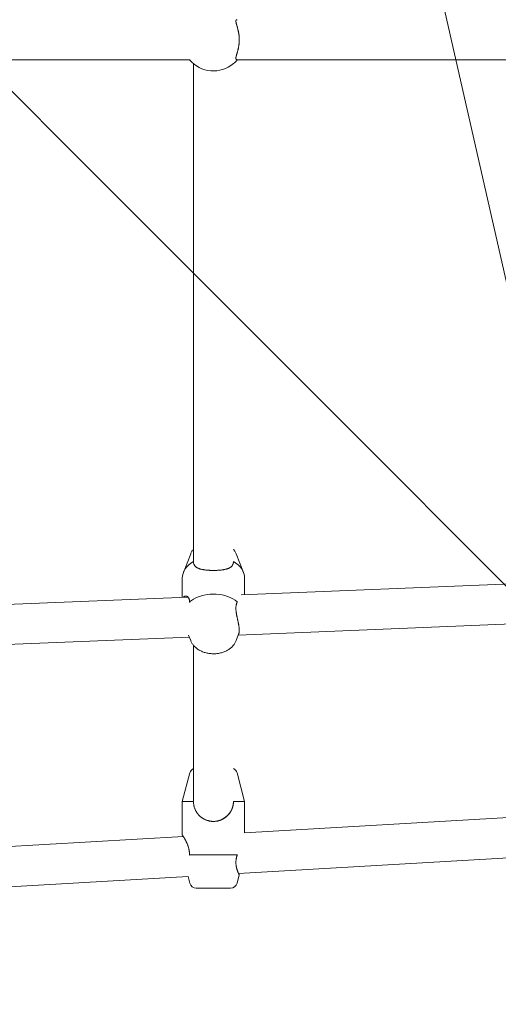
# Model space of a CAD drawing. Units: millimetres. Extents: x -1886 to 8220, y -10128 to 390.
# Drawn here: x 2302 to 2517, y -7539 to -7097 of the extents above; entities that cross this region are included whole.
import ezdxf

# ---------------------------------------------------------------- set-up
doc = ezdxf.new("R2010")
doc.units = ezdxf.units.MM
doc.header["$MEASUREMENT"] = 0
doc.layers.add('Work Layer', color=7, linetype='Continuous', lineweight=0)

# ---------------------------------------------------------------- blocks, each defined once
blk = doc.blocks.new('Block_0')
at = {"layer": 'Work Layer', "color": 252, "lineweight": 9, "true_color": 0x919090}
blk.add_open_spline([(2726.88, -7771.85), (2663.06, -7653.99), (2610.71, -7529.94), (2570.3, -7401.48), (2570.3, -7401.48), (-1749.34, -3081.84), (-1749.34, -3081.84), (-1818.46, -3268.23), (-1860.13, -3464.92), (-1872.49, -3665.8), (-1872.49, -3665.8), (2559.98, -8098.28), (2559.98, -8098.28), (2596.62, -8037.9), (2630.44, -7975.76), (2660.68, -7911.69), (2660.68, -7911.69), (2726.88, -7771.85), (2726.88, -7771.85)], degree=3, knots=[0, 0, 0, 0, 1, 1, 1, 2, 2, 2, 3, 3, 3, 4, 4, 4, 5, 5, 5, 6, 6, 6, 6], dxfattribs=at)
blk = doc.blocks.new('Block_4')
at = {"layer": 'Work Layer', "color": 18, "lineweight": 9, "true_color": 0x000000}
for p, q in [((2122.46, -7115.21), (2378.37, -7115.21)), ((2399.6, -7115.21), (2655.51, -7115.21)), ((2379.88, -7340.44), (2379.88, -7116.94)), ((2378.67, -7337.07), (2375.38, -7345.46)), ((2399.09, -7337.07), (2402.37, -7345.46)), ((2401.35, -7355.55), (2654.57, -7345.16)), ((2374.88, -7356.64), (2374.88, -7348.1)), ((2402.88, -7355.49), (2402.88, -7348.1)), ((2124.21, -7366.93), (2377.42, -7356.54)), ((2400.06, -7373.62), (2655.19, -7363.15)), ((2122.91, -7385), (2378.05, -7374.53)), ((2378.67, -7376.1), (2377.73, -7373.7)), ((2399.09, -7376.1), (2400.2, -7373.26)), ((2379.88, -7448.13), (2379.88, -7378.16)), ((2378.28, -7435.52), (2374.88, -7448.3)), ((2399.47, -7435.52), (2402.88, -7448.3)), ((2374.88, -7448.3), (2379.88, -7448.3)), ((2374.88, -7463.3), (2374.88, -7448.3)), ((2397.88, -7448.3), (2402.88, -7448.3)), ((2402.88, -7462.47), (2652.5, -7447.98)), ((2402.88, -7462.47), (2402.88, -7448.3)), ((2125.73, -7478.56), (2375.36, -7464.07)), ((2400.17, -7480.66), (2654.6, -7465.89)), ((2378.15, -7472.3), (2399.6, -7472.3)), ((2123.02, -7496.74), (2377.46, -7481.98)), ((2378.28, -7485.07), (2377.46, -7481.98)), ((2399.47, -7485.07), (2400.48, -7481.3)), ((2381.18, -7487.3), (2396.57, -7487.3))]:
    blk.add_line(p, q, dxfattribs=at)
for points in [[(2399.61, -7115.21)], [(2378.67, -7337.07), (2378.78, -7336.8), (2378.91, -7336.52), (2379.05, -7336.26), (2379.19, -7335.99), (2379.35, -7335.74), (2379.52, -7335.49), (2379.69, -7335.25), (2379.88, -7335.01)], [(2397.88, -7335.01), (2398.06, -7335.25), (2398.24, -7335.49), (2398.4, -7335.74), (2398.56, -7335.99), (2398.71, -7336.26), (2398.84, -7336.52), (2398.97, -7336.8), (2399.09, -7337.07)], [(2397.88, -7340.48)], [(2399.09, -7376.1), (2398.96, -7376.41), (2398.82, -7376.7), (2398.67, -7377), (2398.5, -7377.28), (2398.33, -7377.55), (2398.14, -7377.82), (2397.94, -7378.08), (2397.73, -7378.33), (2397.49, -7378.61), (2397.23, -7378.87), (2396.96, -7379.13), (2396.68, -7379.37), (2396.4, -7379.6), (2396.1, -7379.82), (2395.79, -7380.03), (2395.48, -7380.23), (2395.13, -7380.44), (2394.77, -7380.63), (2394.4, -7380.81), (2394.02, -7380.98), (2393.64, -7381.14), (2393.25, -7381.28), (2392.85, -7381.41), (2392.45, -7381.53), (2392.04, -7381.63), (2391.61, -7381.73), (2391.19, -7381.81), (2390.76, -7381.87), (2390.33, -7381.92), (2389.89, -7381.96), (2389.46, -7381.99), (2389.02, -7382), (2388.59, -7382), (2388.15, -7381.98), (2387.71, -7381.95), (2387.28, -7381.91), (2386.85, -7381.85), (2386.42, -7381.78), (2385.99, -7381.69), (2385.57, -7381.6), (2385.15, -7381.48), (2384.74, -7381.36), (2384.34, -7381.22), (2383.94, -7381.07), (2383.54, -7380.9), (2383.16, -7380.72), (2382.78, -7380.52), (2382.41, -7380.32), (2382.06, -7380.1), (2381.72, -7379.87), (2381.39, -7379.63), (2381.08, -7379.37), (2380.77, -7379.1), (2380.47, -7378.82), (2380.19, -7378.53), (2379.92, -7378.22), (2379.73, -7377.98), (2379.55, -7377.73), (2379.38, -7377.48), (2379.21, -7377.21), (2379.06, -7376.95), (2378.92, -7376.67), (2378.79, -7376.39), (2378.67, -7376.1)], [(2397.88, -7448.22)]]:
    blk.add_lwpolyline(points, dxfattribs=at)
for points, knots in [([(2399.6, -7115.21), (2399.44, -7115.2), (2399.4, -7115.19), (2399.4, -7115.19), (2399.24, -7115.13), (2399.21, -7115.1), (2399.21, -7115.1), (2399.08, -7114.97), (2399.05, -7114.92), (2399.05, -7114.92), (2399, -7114.76), (2398.99, -7114.69), (2398.99, -7114.69), (2398.98, -7114.55), (2398.98, -7114.48), (2398.98, -7114.48), (2398.99, -7114.31), (2399, -7114.22), (2399, -7114.22), (2399.01, -7114.13), (2399.02, -7114.04), (2399.02, -7114.04), (2399.04, -7113.94), (2399.06, -7113.83), (2399.06, -7113.83), (2399.09, -7113.73), (2399.12, -7113.62), (2399.12, -7113.62), (2399.14, -7113.5), (2399.17, -7113.39), (2399.17, -7113.39), (2399.21, -7113.27), (2399.24, -7113.14), (2399.24, -7113.14), (2399.28, -7113.02), (2399.31, -7112.89), (2399.31, -7112.89), (2399.35, -7112.76), (2399.39, -7112.63), (2399.39, -7112.63), (2399.43, -7112.5), (2399.47, -7112.36), (2399.47, -7112.36), (2399.51, -7112.22), (2399.55, -7112.08), (2399.55, -7112.08), (2399.59, -7111.94), (2399.63, -7111.79), (2399.63, -7111.79), (2399.68, -7111.64), (2399.72, -7111.48), (2399.72, -7111.48), (2399.76, -7111.32), (2399.8, -7111.16), (2399.8, -7111.16), (2399.85, -7110.99), (2399.89, -7110.82), (2399.89, -7110.82), (2399.93, -7110.65), (2399.97, -7110.47), (2399.97, -7110.47), (2399.97, -7110.47), (2400.01, -7110.29), (2400.01, -7110.29), (2400.01, -7110.29), (2400.05, -7110.11), (2400.05, -7110.11), (2400.05, -7110.11), (2400.09, -7109.93), (2400.09, -7109.93), (2400.09, -7109.93), (2400.13, -7109.74), (2400.13, -7109.74), (2400.13, -7109.74), (2400.16, -7109.55), (2400.16, -7109.55), (2400.16, -7109.55), (2400.2, -7109.36), (2400.2, -7109.36), (2400.2, -7109.36), (2400.23, -7109.17), (2400.23, -7109.17), (2400.23, -7109.17), (2400.26, -7108.98), (2400.26, -7108.98), (2400.26, -7108.98), (2400.29, -7108.78), (2400.29, -7108.78), (2400.29, -7108.78), (2400.32, -7108.59), (2400.32, -7108.59), (2400.32, -7108.59), (2400.34, -7108.39), (2400.34, -7108.39), (2400.34, -7108.39), (2400.37, -7108.19), (2400.37, -7108.19), (2400.37, -7108.19), (2400.39, -7107.99), (2400.39, -7107.99), (2400.39, -7107.99), (2400.41, -7107.79), (2400.41, -7107.79), (2400.41, -7107.79), (2400.42, -7107.59), (2400.42, -7107.59), (2400.42, -7107.59), (2400.44, -7107.39), (2400.44, -7107.39), (2400.44, -7107.39), (2400.45, -7107.2), (2400.45, -7107.2), (2400.45, -7107.2), (2400.46, -7107), (2400.46, -7107), (2400.46, -7107), (2400.47, -7106.8), (2400.47, -7106.8), (2400.47, -7106.8), (2400.47, -7106.6), (2400.47, -7106.6), (2400.47, -7106.6), (2400.48, -7106.41), (2400.48, -7106.41), (2400.48, -7106.41), (2400.48, -7106.21), (2400.48, -7106.21), (2400.48, -7106.21), (2400.48, -7106.02), (2400.48, -7106.02), (2400.48, -7106.02), (2400.47, -7105.82), (2400.47, -7105.82), (2400.47, -7105.82), (2400.47, -7105.62), (2400.47, -7105.62), (2400.47, -7105.62), (2400.46, -7105.43), (2400.46, -7105.43), (2400.46, -7105.43), (2400.45, -7105.23), (2400.45, -7105.23), (2400.45, -7105.23), (2400.44, -7105.03), (2400.44, -7105.03), (2400.44, -7105.03), (2400.42, -7104.83), (2400.42, -7104.83), (2400.42, -7104.83), (2400.41, -7104.63), (2400.41, -7104.63), (2400.41, -7104.63), (2400.39, -7104.43), (2400.39, -7104.43), (2400.39, -7104.43), (2400.37, -7104.23), (2400.37, -7104.23), (2400.37, -7104.23), (2400.34, -7104.03), (2400.34, -7104.03), (2400.34, -7104.03), (2400.32, -7103.84), (2400.32, -7103.84), (2400.32, -7103.84), (2400.29, -7103.64), (2400.29, -7103.64), (2400.29, -7103.64), (2400.26, -7103.45), (2400.26, -7103.45), (2400.26, -7103.45), (2400.23, -7103.25), (2400.23, -7103.25), (2400.23, -7103.25), (2400.2, -7103.06), (2400.2, -7103.06), (2400.2, -7103.06), (2400.16, -7102.87), (2400.16, -7102.87), (2400.16, -7102.87), (2400.13, -7102.68), (2400.13, -7102.68), (2400.13, -7102.68), (2400.09, -7102.5), (2400.09, -7102.5), (2400.09, -7102.5), (2400.05, -7102.31), (2400.05, -7102.31), (2400.05, -7102.31), (2400.01, -7102.13), (2400.01, -7102.13), (2400.01, -7102.13), (2399.97, -7101.95), (2399.97, -7101.95), (2399.93, -7101.78), (2399.89, -7101.6), (2399.89, -7101.6), (2399.85, -7101.43), (2399.8, -7101.27), (2399.8, -7101.27), (2399.76, -7101.1), (2399.72, -7100.94), (2399.72, -7100.94), (2399.68, -7100.79), (2399.63, -7100.63), (2399.63, -7100.63), (2399.59, -7100.48), (2399.55, -7100.34), (2399.55, -7100.34), (2399.51, -7100.2), (2399.47, -7100.06), (2399.47, -7100.06), (2399.43, -7099.93), (2399.39, -7099.79), (2399.39, -7099.79), (2399.35, -7099.66), (2399.31, -7099.53), (2399.31, -7099.53), (2399.28, -7099.4), (2399.24, -7099.28), (2399.24, -7099.28), (2399.21, -7099.16), (2399.17, -7099.04), (2399.17, -7099.04), (2399.14, -7098.92), (2399.12, -7098.81), (2399.12, -7098.81), (2399.09, -7098.7), (2399.06, -7098.59), (2399.06, -7098.59), (2399.04, -7098.49), (2399.02, -7098.39), (2399.02, -7098.39), (2399.01, -7098.29), (2399, -7098.2), (2399, -7098.2), (2398.98, -7098.03), (2398.98, -7097.95), (2398.98, -7097.95), (2398.98, -7097.8), (2398.99, -7097.73), (2398.99, -7097.73), (2399.01, -7097.61), (2399.03, -7097.55), (2399.03, -7097.55), (2399.14, -7097.38), (2399.17, -7097.34), (2399.17, -7097.34), (2399.31, -7097.26), (2399.36, -7097.25), (2399.36, -7097.25), (2399.52, -7097.21), (2399.53, -7097.21), (2399.53, -7097.21)], [0, 0, 0, 0, 1, 1, 1, 2, 2, 2, 3, 3, 3, 4, 4, 4, 5, 5, 5, 6, 6, 6, 7, 7, 7, 8, 8, 8, 9, 9, 9, 10, 10, 10, 11, 11, 11, 12, 12, 12, 13, 13, 13, 14, 14, 14, 15, 15, 15, 16, 16, 16, 17, 17, 17, 18, 18, 18, 19, 19, 19, 20, 20, 20, 21, 21, 21, 22, 22, 22, 23, 23, 23, 24, 24, 24, 25, 25, 25, 26, 26, 26, 27, 27, 27, 28, 28, 28, 29, 29, 29, 30, 30, 30, 31, 31, 31, 32, 32, 32, 33, 33, 33, 34, 34, 34, 35, 35, 35, 36, 36, 36, 37, 37, 37, 38, 38, 38, 39, 39, 39, 40, 40, 40, 41, 41, 41, 42, 42, 42, 43, 43, 43, 44, 44, 44, 45, 45, 45, 46, 46, 46, 47, 47, 47, 48, 48, 48, 49, 49, 49, 50, 50, 50, 51, 51, 51, 52, 52, 52, 53, 53, 53, 54, 54, 54, 55, 55, 55, 56, 56, 56, 57, 57, 57, 58, 58, 58, 59, 59, 59, 60, 60, 60, 61, 61, 61, 62, 62, 62, 63, 63, 63, 64, 64, 64, 65, 65, 65, 66, 66, 66, 67, 67, 67, 68, 68, 68, 69, 69, 69, 70, 70, 70, 71, 71, 71, 72, 72, 72, 73, 73, 73, 74, 74, 74, 75, 75, 75, 76, 76, 76, 77, 77, 77, 78, 78, 78, 79, 79, 79, 80, 80, 80, 81, 81, 81, 82, 82, 82, 83, 83, 83, 84, 84, 84, 84]), ([(2378.15, -7115.21), (2383.12, -7121.13), (2391.95, -7121.91), (2397.88, -7116.94), (2398.5, -7116.41), (2399.08, -7115.84), (2399.6, -7115.21)], [0, 0, 0, 0, 1, 1, 1, 2, 2, 2, 2]), ([(2397.88, -7340.52), (2397.87, -7340.68), (2397.87, -7340.83), (2397.87, -7340.83), (2397.85, -7340.98), (2397.83, -7341.12), (2397.83, -7341.12), (2397.81, -7341.27), (2397.78, -7341.41), (2397.78, -7341.41), (2397.74, -7341.54), (2397.7, -7341.67), (2397.7, -7341.67), (2397.65, -7341.8), (2397.6, -7341.93), (2397.6, -7341.93), (2397.54, -7342.05), (2397.48, -7342.17), (2397.48, -7342.17), (2397.41, -7342.28), (2397.33, -7342.39), (2397.33, -7342.39), (2397.26, -7342.5), (2397.17, -7342.6), (2397.17, -7342.6), (2397.08, -7342.7), (2396.99, -7342.79), (2396.99, -7342.79), (2396.89, -7342.89), (2396.79, -7342.97), (2396.79, -7342.97), (2396.68, -7343.06), (2396.56, -7343.14), (2396.56, -7343.14), (2396.45, -7343.22), (2396.33, -7343.29), (2396.33, -7343.29), (2396.2, -7343.36), (2396.08, -7343.43), (2396.08, -7343.43), (2395.94, -7343.5), (2395.81, -7343.56), (2395.81, -7343.56), (2395.67, -7343.62), (2395.53, -7343.68), (2395.53, -7343.68), (2395.39, -7343.73), (2395.24, -7343.79), (2395.24, -7343.79), (2395.09, -7343.84), (2394.94, -7343.88), (2394.94, -7343.88), (2394.78, -7343.93), (2394.62, -7343.98), (2394.62, -7343.98), (2394.46, -7344.02), (2394.28, -7344.06), (2394.28, -7344.06), (2394.11, -7344.1), (2393.93, -7344.14), (2393.93, -7344.14), (2393.93, -7344.14), (2393.75, -7344.17), (2393.75, -7344.17), (2393.75, -7344.17), (2393.56, -7344.21), (2393.56, -7344.21), (2393.56, -7344.21), (2393.37, -7344.24), (2393.37, -7344.24), (2393.37, -7344.24), (2393.18, -7344.27), (2393.18, -7344.27), (2393.18, -7344.27), (2392.98, -7344.3), (2392.98, -7344.3), (2392.98, -7344.3), (2392.78, -7344.33), (2392.78, -7344.33), (2392.78, -7344.33), (2392.58, -7344.36), (2392.58, -7344.36), (2392.58, -7344.36), (2392.37, -7344.38), (2392.37, -7344.38), (2392.37, -7344.38), (2392.16, -7344.41), (2392.16, -7344.41), (2392.16, -7344.41), (2391.95, -7344.43), (2391.95, -7344.43), (2391.95, -7344.43), (2391.74, -7344.45), (2391.74, -7344.45), (2391.74, -7344.45), (2391.52, -7344.46), (2391.52, -7344.46), (2391.52, -7344.46), (2391.31, -7344.48), (2391.31, -7344.48), (2391.31, -7344.48), (2391.09, -7344.5), (2391.09, -7344.5), (2391.09, -7344.5), (2390.87, -7344.51), (2390.87, -7344.51), (2390.87, -7344.51), (2390.65, -7344.52), (2390.65, -7344.52), (2390.65, -7344.52), (2390.43, -7344.53), (2390.43, -7344.53), (2390.43, -7344.53), (2390.21, -7344.54), (2390.21, -7344.54), (2390.21, -7344.54), (2389.98, -7344.55), (2389.98, -7344.55), (2389.98, -7344.55), (2389.76, -7344.56), (2389.76, -7344.56), (2389.76, -7344.56), (2389.54, -7344.56), (2389.54, -7344.56), (2389.54, -7344.56), (2389.32, -7344.56), (2389.32, -7344.56), (2389.32, -7344.56), (2389.1, -7344.57), (2389.1, -7344.57), (2389.1, -7344.57), (2388.88, -7344.57), (2388.88, -7344.57), (2388.88, -7344.57), (2388.66, -7344.57), (2388.66, -7344.57), (2388.66, -7344.57), (2388.44, -7344.56), (2388.44, -7344.56), (2388.44, -7344.56), (2388.22, -7344.56), (2388.22, -7344.56), (2388.22, -7344.56), (2388, -7344.56), (2388, -7344.56), (2388, -7344.56), (2387.77, -7344.55), (2387.77, -7344.55), (2387.77, -7344.55), (2387.55, -7344.54), (2387.55, -7344.54), (2387.55, -7344.54), (2387.33, -7344.53), (2387.33, -7344.53), (2387.33, -7344.53), (2387.11, -7344.52), (2387.11, -7344.52), (2387.11, -7344.52), (2386.89, -7344.51), (2386.89, -7344.51), (2386.89, -7344.51), (2386.67, -7344.5), (2386.67, -7344.5), (2386.67, -7344.5), (2386.45, -7344.48), (2386.45, -7344.48), (2386.45, -7344.48), (2386.23, -7344.46), (2386.23, -7344.46), (2386.23, -7344.46), (2386.02, -7344.45), (2386.02, -7344.45), (2386.02, -7344.45), (2385.8, -7344.43), (2385.8, -7344.43), (2385.8, -7344.43), (2385.59, -7344.4), (2385.59, -7344.4), (2385.59, -7344.4), (2385.39, -7344.38), (2385.39, -7344.38), (2385.39, -7344.38), (2385.18, -7344.36), (2385.18, -7344.36), (2385.18, -7344.36), (2384.98, -7344.33), (2384.98, -7344.33), (2384.98, -7344.33), (2384.78, -7344.3), (2384.78, -7344.3), (2384.78, -7344.3), (2384.58, -7344.27), (2384.58, -7344.27), (2384.58, -7344.27), (2384.39, -7344.24), (2384.39, -7344.24), (2384.39, -7344.24), (2384.2, -7344.21), (2384.2, -7344.21), (2384.2, -7344.21), (2384.01, -7344.17), (2384.01, -7344.17), (2384.01, -7344.17), (2383.83, -7344.14), (2383.83, -7344.14), (2383.83, -7344.14), (2383.65, -7344.1), (2383.65, -7344.1), (2383.47, -7344.06), (2383.3, -7344.02), (2383.3, -7344.02), (2383.14, -7343.97), (2382.97, -7343.93), (2382.97, -7343.93), (2382.82, -7343.88), (2382.66, -7343.83), (2382.66, -7343.83), (2382.52, -7343.78), (2382.37, -7343.73), (2382.37, -7343.73), (2382.23, -7343.68), (2382.09, -7343.62), (2382.09, -7343.62), (2381.95, -7343.56), (2381.81, -7343.5), (2381.81, -7343.5), (2381.68, -7343.43), (2381.55, -7343.36), (2381.55, -7343.36), (2381.43, -7343.29), (2381.31, -7343.22), (2381.31, -7343.22), (2381.19, -7343.14), (2381.08, -7343.06), (2381.08, -7343.06), (2380.97, -7342.97), (2380.87, -7342.88), (2380.87, -7342.88), (2380.77, -7342.79), (2380.68, -7342.7), (2380.68, -7342.7), (2380.59, -7342.6), (2380.5, -7342.49), (2380.5, -7342.49), (2380.42, -7342.39), (2380.35, -7342.28), (2380.35, -7342.28), (2380.28, -7342.16), (2380.22, -7342.05), (2380.22, -7342.05), (2380.16, -7341.93), (2380.11, -7341.8), (2380.11, -7341.8), (2380.06, -7341.67), (2380.02, -7341.55), (2380.02, -7341.55), (2379.99, -7341.43), (2379.96, -7341.3), (2379.96, -7341.3), (2379.93, -7341.17), (2379.91, -7341.04), (2379.91, -7341.04), (2379.9, -7340.9), (2379.89, -7340.76), (2379.89, -7340.76)], [0, 0, 0, 0, 1, 1, 1, 2, 2, 2, 3, 3, 3, 4, 4, 4, 5, 5, 5, 6, 6, 6, 7, 7, 7, 8, 8, 8, 9, 9, 9, 10, 10, 10, 11, 11, 11, 12, 12, 12, 13, 13, 13, 14, 14, 14, 15, 15, 15, 16, 16, 16, 17, 17, 17, 18, 18, 18, 19, 19, 19, 20, 20, 20, 21, 21, 21, 22, 22, 22, 23, 23, 23, 24, 24, 24, 25, 25, 25, 26, 26, 26, 27, 27, 27, 28, 28, 28, 29, 29, 29, 30, 30, 30, 31, 31, 31, 32, 32, 32, 33, 33, 33, 34, 34, 34, 35, 35, 35, 36, 36, 36, 37, 37, 37, 38, 38, 38, 39, 39, 39, 40, 40, 40, 41, 41, 41, 42, 42, 42, 43, 43, 43, 44, 44, 44, 45, 45, 45, 46, 46, 46, 47, 47, 47, 48, 48, 48, 49, 49, 49, 50, 50, 50, 51, 51, 51, 52, 52, 52, 53, 53, 53, 54, 54, 54, 55, 55, 55, 56, 56, 56, 57, 57, 57, 58, 58, 58, 59, 59, 59, 60, 60, 60, 61, 61, 61, 62, 62, 62, 63, 63, 63, 64, 64, 64, 65, 65, 65, 66, 66, 66, 67, 67, 67, 68, 68, 68, 69, 69, 69, 70, 70, 70, 71, 71, 71, 72, 72, 72, 73, 73, 73, 74, 74, 74, 75, 75, 75, 76, 76, 76, 77, 77, 77, 78, 78, 78, 79, 79, 79, 80, 80, 80, 81, 81, 81, 82, 82, 82, 83, 83, 83, 84, 84, 84, 85, 85, 85, 86, 86, 86, 87, 87, 87, 88, 88, 88, 88]), ([(2399.6, -7358.71), (2394.63, -7354.52), (2385.8, -7353.98), (2379.88, -7357.49), (2379.25, -7357.86), (2378.68, -7358.27), (2378.15, -7358.71)], [0, 0, 0, 0, 1, 1, 1, 2, 2, 2, 2]), ([(2375.4, -7356.62), (2375.55, -7356.45), (2375.6, -7356.4), (2375.6, -7356.4), (2375.76, -7356.27), (2375.82, -7356.23), (2375.82, -7356.23), (2375.96, -7356.16), (2376.04, -7356.14), (2376.04, -7356.14), (2376.18, -7356.1), (2376.26, -7356.08), (2376.26, -7356.08), (2376.41, -7356.07), (2376.48, -7356.08), (2376.48, -7356.08), (2376.64, -7356.1), (2376.71, -7356.11), (2376.71, -7356.11), (2376.87, -7356.16), (2376.95, -7356.2), (2376.95, -7356.2), (2377.1, -7356.28), (2377.18, -7356.33), (2377.18, -7356.33), (2377.32, -7356.44), (2377.4, -7356.51), (2377.4, -7356.51), (2377.53, -7356.66), (2377.6, -7356.74), (2377.6, -7356.74), (2377.66, -7356.83), (2377.72, -7356.92), (2377.72, -7356.92), (2377.78, -7357.02), (2377.83, -7357.12), (2377.83, -7357.12), (2377.88, -7357.23), (2377.93, -7357.34), (2377.93, -7357.34), (2377.97, -7357.46), (2378.01, -7357.58), (2378.01, -7357.58), (2378.04, -7357.71), (2378.07, -7357.84), (2378.07, -7357.84), (2378.1, -7357.97), (2378.12, -7358.11), (2378.12, -7358.11), (2378.13, -7358.26), (2378.14, -7358.4), (2378.14, -7358.4), (2378.15, -7358.56), (2378.15, -7358.71), (2378.15, -7358.71)], [0, 0, 0, 0, 1, 1, 1, 2, 2, 2, 3, 3, 3, 4, 4, 4, 5, 5, 5, 6, 6, 6, 7, 7, 7, 8, 8, 8, 9, 9, 9, 10, 10, 10, 11, 11, 11, 12, 12, 12, 13, 13, 13, 14, 14, 14, 15, 15, 15, 16, 16, 16, 17, 17, 17, 18, 18, 18, 18]), ([(2400.2, -7373.26), (2400.26, -7373.08), (2400.29, -7372.98), (2400.29, -7372.98), (2400.32, -7372.89), (2400.34, -7372.78), (2400.34, -7372.78), (2400.37, -7372.68), (2400.39, -7372.57), (2400.39, -7372.57), (2400.41, -7372.46), (2400.42, -7372.34), (2400.42, -7372.34), (2400.44, -7372.22), (2400.45, -7372.1), (2400.45, -7372.1), (2400.46, -7371.97), (2400.47, -7371.84), (2400.47, -7371.84), (2400.47, -7371.71), (2400.48, -7371.57), (2400.48, -7371.57), (2400.48, -7371.44), (2400.48, -7371.3), (2400.48, -7371.3), (2400.47, -7371.16), (2400.47, -7371.01), (2400.47, -7371.01), (2400.46, -7370.86), (2400.45, -7370.7), (2400.45, -7370.7), (2400.44, -7370.55), (2400.42, -7370.38), (2400.42, -7370.38), (2400.41, -7370.22), (2400.39, -7370.05), (2400.39, -7370.05), (2400.37, -7369.88), (2400.34, -7369.71), (2400.34, -7369.71), (2400.32, -7369.53), (2400.29, -7369.35), (2400.29, -7369.35), (2400.29, -7369.35), (2400.26, -7369.17), (2400.26, -7369.17), (2400.26, -7369.17), (2400.23, -7368.99), (2400.23, -7368.99), (2400.23, -7368.99), (2400.2, -7368.81), (2400.2, -7368.81), (2400.2, -7368.81), (2400.16, -7368.62), (2400.16, -7368.62), (2400.16, -7368.62), (2400.13, -7368.43), (2400.13, -7368.43), (2400.13, -7368.43), (2400.09, -7368.24), (2400.09, -7368.24), (2400.09, -7368.24), (2400.05, -7368.05), (2400.05, -7368.05), (2400.05, -7368.05), (2400.01, -7367.86), (2400.01, -7367.86), (2400.01, -7367.86), (2399.97, -7367.67), (2399.97, -7367.67), (2399.97, -7367.67), (2399.93, -7367.48), (2399.93, -7367.48), (2399.93, -7367.48), (2399.89, -7367.28), (2399.89, -7367.28), (2399.89, -7367.28), (2399.85, -7367.09), (2399.85, -7367.09), (2399.85, -7367.09), (2399.8, -7366.89), (2399.8, -7366.89), (2399.8, -7366.89), (2399.76, -7366.7), (2399.76, -7366.7), (2399.76, -7366.7), (2399.72, -7366.51), (2399.72, -7366.51), (2399.72, -7366.51), (2399.68, -7366.32), (2399.68, -7366.32), (2399.68, -7366.32), (2399.63, -7366.12), (2399.63, -7366.12), (2399.63, -7366.12), (2399.59, -7365.93), (2399.59, -7365.93), (2399.59, -7365.93), (2399.55, -7365.74), (2399.55, -7365.74), (2399.55, -7365.74), (2399.51, -7365.56), (2399.51, -7365.56), (2399.51, -7365.56), (2399.47, -7365.37), (2399.47, -7365.37), (2399.47, -7365.37), (2399.43, -7365.19), (2399.43, -7365.19), (2399.43, -7365.19), (2399.39, -7365), (2399.39, -7365), (2399.39, -7365), (2399.35, -7364.81), (2399.35, -7364.81), (2399.35, -7364.81), (2399.31, -7364.62), (2399.31, -7364.62), (2399.31, -7364.62), (2399.28, -7364.42), (2399.28, -7364.42), (2399.28, -7364.42), (2399.24, -7364.23), (2399.24, -7364.23), (2399.24, -7364.23), (2399.21, -7364.04), (2399.21, -7364.04), (2399.21, -7364.04), (2399.17, -7363.84), (2399.17, -7363.84), (2399.17, -7363.84), (2399.14, -7363.65), (2399.14, -7363.65), (2399.14, -7363.65), (2399.12, -7363.45), (2399.12, -7363.45), (2399.12, -7363.45), (2399.09, -7363.26), (2399.09, -7363.26), (2399.09, -7363.26), (2399.06, -7363.07), (2399.06, -7363.07), (2399.06, -7363.07), (2399.04, -7362.88), (2399.04, -7362.88), (2399.04, -7362.88), (2399.02, -7362.68), (2399.02, -7362.68), (2399.02, -7362.68), (2399.01, -7362.49), (2399.01, -7362.49), (2399.01, -7362.49), (2399, -7362.3), (2399, -7362.3), (2399, -7362.3), (2398.99, -7362.12), (2398.99, -7362.12), (2398.99, -7362.12), (2398.98, -7361.93), (2398.98, -7361.93), (2398.98, -7361.93), (2398.98, -7361.75), (2398.98, -7361.75), (2398.98, -7361.75), (2398.98, -7361.57), (2398.98, -7361.57), (2398.98, -7361.57), (2398.98, -7361.39), (2398.98, -7361.39), (2398.98, -7361.39), (2398.99, -7361.21), (2398.99, -7361.21), (2399, -7361.03), (2399.01, -7360.86), (2399.01, -7360.86), (2399.03, -7360.69), (2399.05, -7360.53), (2399.05, -7360.53), (2399.08, -7360.36), (2399.11, -7360.2), (2399.11, -7360.2), (2399.14, -7360.05), (2399.17, -7359.89), (2399.17, -7359.89), (2399.21, -7359.77), (2399.24, -7359.65), (2399.24, -7359.65), (2399.28, -7359.53), (2399.31, -7359.41), (2399.31, -7359.41), (2399.36, -7359.29), (2399.4, -7359.17), (2399.4, -7359.17), (2399.44, -7359.06), (2399.49, -7358.94), (2399.49, -7358.94), (2399.57, -7358.77), (2399.59, -7358.74), (2399.59, -7358.74)], [0, 0, 0, 0, 1, 1, 1, 2, 2, 2, 3, 3, 3, 4, 4, 4, 5, 5, 5, 6, 6, 6, 7, 7, 7, 8, 8, 8, 9, 9, 9, 10, 10, 10, 11, 11, 11, 12, 12, 12, 13, 13, 13, 14, 14, 14, 15, 15, 15, 16, 16, 16, 17, 17, 17, 18, 18, 18, 19, 19, 19, 20, 20, 20, 21, 21, 21, 22, 22, 22, 23, 23, 23, 24, 24, 24, 25, 25, 25, 26, 26, 26, 27, 27, 27, 28, 28, 28, 29, 29, 29, 30, 30, 30, 31, 31, 31, 32, 32, 32, 33, 33, 33, 34, 34, 34, 35, 35, 35, 36, 36, 36, 37, 37, 37, 38, 38, 38, 39, 39, 39, 40, 40, 40, 41, 41, 41, 42, 42, 42, 43, 43, 43, 44, 44, 44, 45, 45, 45, 46, 46, 46, 47, 47, 47, 48, 48, 48, 49, 49, 49, 50, 50, 50, 51, 51, 51, 52, 52, 52, 53, 53, 53, 54, 54, 54, 55, 55, 55, 56, 56, 56, 57, 57, 57, 58, 58, 58, 59, 59, 59, 60, 60, 60, 61, 61, 61, 62, 62, 62, 63, 63, 63, 64, 64, 64, 65, 65, 65, 66, 66, 66, 66]), ([(2397.88, -7448.3), (2397.88, -7448.3), (2397.87, -7448.52), (2397.87, -7448.52), (2397.87, -7448.52), (2397.87, -7448.74), (2397.87, -7448.74), (2397.87, -7448.74), (2397.85, -7448.97), (2397.85, -7448.97), (2397.85, -7448.97), (2397.83, -7449.19), (2397.83, -7449.19), (2397.83, -7449.19), (2397.81, -7449.41), (2397.81, -7449.41), (2397.81, -7449.41), (2397.78, -7449.63), (2397.78, -7449.63), (2397.78, -7449.63), (2397.74, -7449.86), (2397.74, -7449.86), (2397.74, -7449.86), (2397.7, -7450.08), (2397.7, -7450.08), (2397.7, -7450.08), (2397.65, -7450.3), (2397.65, -7450.3), (2397.65, -7450.3), (2397.6, -7450.52), (2397.6, -7450.52), (2397.6, -7450.52), (2397.54, -7450.73), (2397.54, -7450.73), (2397.54, -7450.73), (2397.48, -7450.95), (2397.48, -7450.95), (2397.48, -7450.95), (2397.41, -7451.16), (2397.41, -7451.16), (2397.41, -7451.16), (2397.33, -7451.38), (2397.33, -7451.38), (2397.33, -7451.38), (2397.26, -7451.59), (2397.26, -7451.59), (2397.26, -7451.59), (2397.17, -7451.79), (2397.17, -7451.79), (2397.17, -7451.79), (2397.08, -7452), (2397.08, -7452), (2397.08, -7452), (2396.99, -7452.2), (2396.99, -7452.2), (2396.99, -7452.2), (2396.89, -7452.4), (2396.89, -7452.4), (2396.89, -7452.4), (2396.79, -7452.6), (2396.79, -7452.6), (2396.79, -7452.6), (2396.68, -7452.79), (2396.68, -7452.79), (2396.68, -7452.79), (2396.56, -7452.98), (2396.56, -7452.98), (2396.56, -7452.98), (2396.45, -7453.16), (2396.45, -7453.16), (2396.45, -7453.16), (2396.33, -7453.35), (2396.33, -7453.35), (2396.33, -7453.35), (2396.2, -7453.53), (2396.2, -7453.53), (2396.08, -7453.7), (2395.94, -7453.87), (2395.94, -7453.87), (2395.81, -7454.04), (2395.67, -7454.2), (2395.67, -7454.2), (2395.53, -7454.36), (2395.39, -7454.51), (2395.39, -7454.51), (2395.24, -7454.66), (2395.09, -7454.81), (2395.09, -7454.81), (2394.94, -7454.95), (2394.78, -7455.09), (2394.78, -7455.09), (2394.62, -7455.23), (2394.46, -7455.36), (2394.46, -7455.36), (2394.28, -7455.49), (2394.11, -7455.62), (2394.11, -7455.62), (2394.11, -7455.62), (2393.93, -7455.75), (2393.93, -7455.75), (2393.93, -7455.75), (2393.75, -7455.87), (2393.75, -7455.87), (2393.75, -7455.87), (2393.56, -7455.98), (2393.56, -7455.98), (2393.56, -7455.98), (2393.37, -7456.1), (2393.37, -7456.1), (2393.37, -7456.1), (2393.18, -7456.2), (2393.18, -7456.2), (2393.18, -7456.2), (2392.98, -7456.31), (2392.98, -7456.31), (2392.98, -7456.31), (2392.78, -7456.41), (2392.78, -7456.41), (2392.78, -7456.41), (2392.58, -7456.5), (2392.58, -7456.5), (2392.58, -7456.5), (2392.37, -7456.59), (2392.37, -7456.59), (2392.37, -7456.59), (2392.16, -7456.68), (2392.16, -7456.68), (2392.16, -7456.68), (2391.95, -7456.76), (2391.95, -7456.76), (2391.95, -7456.76), (2391.74, -7456.83), (2391.74, -7456.83), (2391.74, -7456.83), (2391.52, -7456.9), (2391.52, -7456.9), (2391.52, -7456.9), (2391.31, -7456.96), (2391.31, -7456.96), (2391.31, -7456.96), (2391.09, -7457.02), (2391.09, -7457.02), (2391.09, -7457.02), (2390.87, -7457.07), (2390.87, -7457.07), (2390.87, -7457.07), (2390.65, -7457.12), (2390.65, -7457.12), (2390.65, -7457.12), (2390.43, -7457.16), (2390.43, -7457.16), (2390.43, -7457.16), (2390.21, -7457.2), (2390.21, -7457.2), (2390.21, -7457.2), (2389.98, -7457.23), (2389.98, -7457.23), (2389.98, -7457.23), (2389.76, -7457.25), (2389.76, -7457.25), (2389.76, -7457.25), (2389.54, -7457.27), (2389.54, -7457.27), (2389.54, -7457.27), (2389.32, -7457.29), (2389.32, -7457.29), (2389.32, -7457.29), (2389.1, -7457.3), (2389.1, -7457.3), (2389.1, -7457.3), (2388.88, -7457.3), (2388.88, -7457.3), (2388.88, -7457.3), (2388.66, -7457.3), (2388.66, -7457.3), (2388.66, -7457.3), (2388.44, -7457.29), (2388.44, -7457.29), (2388.44, -7457.29), (2388.22, -7457.27), (2388.22, -7457.27), (2388.22, -7457.27), (2388, -7457.25), (2388, -7457.25), (2388, -7457.25), (2387.77, -7457.23), (2387.77, -7457.23), (2387.77, -7457.23), (2387.55, -7457.2), (2387.55, -7457.2), (2387.55, -7457.2), (2387.33, -7457.16), (2387.33, -7457.16), (2387.33, -7457.16), (2387.11, -7457.12), (2387.11, -7457.12), (2387.11, -7457.12), (2386.89, -7457.07), (2386.89, -7457.07), (2386.89, -7457.07), (2386.67, -7457.02), (2386.67, -7457.02), (2386.67, -7457.02), (2386.45, -7456.96), (2386.45, -7456.96), (2386.45, -7456.96), (2386.23, -7456.9), (2386.23, -7456.9), (2386.23, -7456.9), (2386.02, -7456.83), (2386.02, -7456.83), (2386.02, -7456.83), (2385.8, -7456.76), (2385.8, -7456.76), (2385.8, -7456.76), (2385.59, -7456.68), (2385.59, -7456.68), (2385.59, -7456.68), (2385.39, -7456.59), (2385.39, -7456.59), (2385.39, -7456.59), (2385.18, -7456.5), (2385.18, -7456.5), (2385.18, -7456.5), (2384.98, -7456.41), (2384.98, -7456.41), (2384.98, -7456.41), (2384.78, -7456.31), (2384.78, -7456.31), (2384.78, -7456.31), (2384.58, -7456.2), (2384.58, -7456.2), (2384.58, -7456.2), (2384.39, -7456.1), (2384.39, -7456.1), (2384.39, -7456.1), (2384.2, -7455.98), (2384.2, -7455.98), (2384.2, -7455.98), (2384.01, -7455.87), (2384.01, -7455.87), (2384.01, -7455.87), (2383.83, -7455.75), (2383.83, -7455.75), (2383.83, -7455.75), (2383.65, -7455.62), (2383.65, -7455.62), (2383.47, -7455.49), (2383.3, -7455.36), (2383.3, -7455.36), (2383.14, -7455.23), (2382.97, -7455.09), (2382.97, -7455.09), (2382.82, -7454.95), (2382.66, -7454.81), (2382.66, -7454.81), (2382.52, -7454.66), (2382.37, -7454.51), (2382.37, -7454.51), (2382.23, -7454.36), (2382.09, -7454.2), (2382.09, -7454.2), (2381.95, -7454.04), (2381.81, -7453.87), (2381.81, -7453.87), (2381.68, -7453.7), (2381.55, -7453.53), (2381.55, -7453.53), (2381.55, -7453.53), (2381.43, -7453.35), (2381.43, -7453.35), (2381.43, -7453.35), (2381.31, -7453.16), (2381.31, -7453.16), (2381.31, -7453.16), (2381.19, -7452.98), (2381.19, -7452.98), (2381.19, -7452.98), (2381.08, -7452.79), (2381.08, -7452.79), (2381.08, -7452.79), (2380.97, -7452.6), (2380.97, -7452.6), (2380.97, -7452.6), (2380.87, -7452.4), (2380.87, -7452.4), (2380.87, -7452.4), (2380.77, -7452.2), (2380.77, -7452.2), (2380.77, -7452.2), (2380.68, -7452), (2380.68, -7452), (2380.68, -7452), (2380.59, -7451.79), (2380.59, -7451.79), (2380.59, -7451.79), (2380.5, -7451.59), (2380.5, -7451.59), (2380.5, -7451.59), (2380.42, -7451.38), (2380.42, -7451.38), (2380.42, -7451.38), (2380.35, -7451.16), (2380.35, -7451.16), (2380.35, -7451.16), (2380.28, -7450.95), (2380.28, -7450.95), (2380.28, -7450.95), (2380.22, -7450.73), (2380.22, -7450.73), (2380.22, -7450.73), (2380.16, -7450.52), (2380.16, -7450.52), (2380.16, -7450.52), (2380.11, -7450.3), (2380.11, -7450.3), (2380.11, -7450.3), (2380.06, -7450.08), (2380.06, -7450.08), (2380.06, -7450.08), (2380.02, -7449.87), (2380.02, -7449.87), (2380.02, -7449.87), (2379.99, -7449.67), (2379.99, -7449.67), (2379.99, -7449.67), (2379.96, -7449.47), (2379.96, -7449.47), (2379.96, -7449.47), (2379.93, -7449.26), (2379.93, -7449.26), (2379.93, -7449.26), (2379.91, -7449.06), (2379.91, -7449.06), (2379.91, -7449.06), (2379.9, -7448.85), (2379.9, -7448.85), (2379.9, -7448.85), (2379.89, -7448.65), (2379.89, -7448.65), (2379.89, -7448.65), (2379.88, -7448.44), (2379.88, -7448.44)], [0, 0, 0, 0, 1, 1, 1, 2, 2, 2, 3, 3, 3, 4, 4, 4, 5, 5, 5, 6, 6, 6, 7, 7, 7, 8, 8, 8, 9, 9, 9, 10, 10, 10, 11, 11, 11, 12, 12, 12, 13, 13, 13, 14, 14, 14, 15, 15, 15, 16, 16, 16, 17, 17, 17, 18, 18, 18, 19, 19, 19, 20, 20, 20, 21, 21, 21, 22, 22, 22, 23, 23, 23, 24, 24, 24, 25, 25, 25, 26, 26, 26, 27, 27, 27, 28, 28, 28, 29, 29, 29, 30, 30, 30, 31, 31, 31, 32, 32, 32, 33, 33, 33, 34, 34, 34, 35, 35, 35, 36, 36, 36, 37, 37, 37, 38, 38, 38, 39, 39, 39, 40, 40, 40, 41, 41, 41, 42, 42, 42, 43, 43, 43, 44, 44, 44, 45, 45, 45, 46, 46, 46, 47, 47, 47, 48, 48, 48, 49, 49, 49, 50, 50, 50, 51, 51, 51, 52, 52, 52, 53, 53, 53, 54, 54, 54, 55, 55, 55, 56, 56, 56, 57, 57, 57, 58, 58, 58, 59, 59, 59, 60, 60, 60, 61, 61, 61, 62, 62, 62, 63, 63, 63, 64, 64, 64, 65, 65, 65, 66, 66, 66, 67, 67, 67, 68, 68, 68, 69, 69, 69, 70, 70, 70, 71, 71, 71, 72, 72, 72, 73, 73, 73, 74, 74, 74, 75, 75, 75, 76, 76, 76, 77, 77, 77, 78, 78, 78, 79, 79, 79, 80, 80, 80, 81, 81, 81, 82, 82, 82, 83, 83, 83, 84, 84, 84, 85, 85, 85, 86, 86, 86, 87, 87, 87, 88, 88, 88, 89, 89, 89, 90, 90, 90, 91, 91, 91, 92, 92, 92, 93, 93, 93, 94, 94, 94, 95, 95, 95, 96, 96, 96, 97, 97, 97, 98, 98, 98, 99, 99, 99, 100, 100, 100, 101, 101, 101, 102, 102, 102, 103, 103, 103, 104, 104, 104, 105, 105, 105, 106, 106, 106, 107, 107, 107, 108, 108, 108, 109, 109, 109, 110, 110, 110, 111, 111, 111, 112, 112, 112, 113, 113, 113, 114, 114, 114, 114]), ([(2374.88, -7463.3), (2374.99, -7463.47), (2375.02, -7463.52), (2375.02, -7463.52), (2375.13, -7463.7), (2375.17, -7463.77), (2375.17, -7463.77), (2375.27, -7463.92), (2375.32, -7464), (2375.32, -7464), (2375.37, -7464.09), (2375.43, -7464.19), (2375.43, -7464.19), (2375.49, -7464.29), (2375.55, -7464.39), (2375.55, -7464.39), (2375.62, -7464.5), (2375.68, -7464.61), (2375.68, -7464.61), (2375.75, -7464.73), (2375.82, -7464.85), (2375.82, -7464.85), (2375.89, -7464.98), (2375.96, -7465.1), (2375.96, -7465.1), (2376.04, -7465.23), (2376.11, -7465.37), (2376.11, -7465.37), (2376.18, -7465.51), (2376.26, -7465.65), (2376.26, -7465.65), (2376.33, -7465.79), (2376.41, -7465.93), (2376.41, -7465.93), (2376.48, -7466.08), (2376.56, -7466.24), (2376.56, -7466.24), (2376.64, -7466.4), (2376.71, -7466.56), (2376.71, -7466.56), (2376.79, -7466.72), (2376.87, -7466.9), (2376.87, -7466.9), (2376.95, -7467.07), (2377.02, -7467.25), (2377.02, -7467.25), (2377.02, -7467.25), (2377.1, -7467.43), (2377.1, -7467.43), (2377.1, -7467.43), (2377.18, -7467.62), (2377.18, -7467.62), (2377.18, -7467.62), (2377.25, -7467.81), (2377.25, -7467.81), (2377.25, -7467.81), (2377.32, -7468), (2377.32, -7468), (2377.32, -7468), (2377.4, -7468.2), (2377.4, -7468.2), (2377.4, -7468.2), (2377.47, -7468.4), (2377.47, -7468.4), (2377.47, -7468.4), (2377.53, -7468.6), (2377.53, -7468.6), (2377.53, -7468.6), (2377.6, -7468.8), (2377.6, -7468.8), (2377.6, -7468.8), (2377.66, -7469.01), (2377.66, -7469.01), (2377.66, -7469.01), (2377.72, -7469.22), (2377.72, -7469.22), (2377.72, -7469.22), (2377.78, -7469.43), (2377.78, -7469.43), (2377.78, -7469.43), (2377.83, -7469.65), (2377.83, -7469.65), (2377.83, -7469.65), (2377.88, -7469.86), (2377.88, -7469.86), (2377.88, -7469.86), (2377.93, -7470.08), (2377.93, -7470.08), (2377.93, -7470.08), (2377.97, -7470.3), (2377.97, -7470.3), (2377.97, -7470.3), (2378.01, -7470.52), (2378.01, -7470.52), (2378.01, -7470.52), (2378.04, -7470.74), (2378.04, -7470.74), (2378.04, -7470.74), (2378.07, -7470.96), (2378.07, -7470.96), (2378.07, -7470.96), (2378.1, -7471.19), (2378.1, -7471.19), (2378.1, -7471.19), (2378.12, -7471.41), (2378.12, -7471.41), (2378.12, -7471.41), (2378.13, -7471.63), (2378.13, -7471.63), (2378.13, -7471.63), (2378.14, -7471.85), (2378.14, -7471.85), (2378.14, -7471.85), (2378.15, -7472.08), (2378.15, -7472.08), (2378.15, -7472.08), (2378.15, -7472.3), (2378.15, -7472.3)], [0, 0, 0, 0, 1, 1, 1, 2, 2, 2, 3, 3, 3, 4, 4, 4, 5, 5, 5, 6, 6, 6, 7, 7, 7, 8, 8, 8, 9, 9, 9, 10, 10, 10, 11, 11, 11, 12, 12, 12, 13, 13, 13, 14, 14, 14, 15, 15, 15, 16, 16, 16, 17, 17, 17, 18, 18, 18, 19, 19, 19, 20, 20, 20, 21, 21, 21, 22, 22, 22, 23, 23, 23, 24, 24, 24, 25, 25, 25, 26, 26, 26, 27, 27, 27, 28, 28, 28, 29, 29, 29, 30, 30, 30, 31, 31, 31, 32, 32, 32, 33, 33, 33, 34, 34, 34, 35, 35, 35, 36, 36, 36, 37, 37, 37, 38, 38, 38, 39, 39, 39, 39]), ([(2400.48, -7481.3), (2400.41, -7481.16), (2400.39, -7481.12), (2400.39, -7481.12), (2400.32, -7480.98), (2400.29, -7480.92), (2400.29, -7480.92), (2400.23, -7480.8), (2400.2, -7480.73), (2400.2, -7480.73), (2400.13, -7480.58), (2400.09, -7480.5), (2400.09, -7480.5), (2400.01, -7480.32), (2399.97, -7480.23), (2399.97, -7480.23), (2399.93, -7480.13), (2399.89, -7480.03), (2399.89, -7480.03), (2399.85, -7479.92), (2399.8, -7479.82), (2399.8, -7479.82), (2399.76, -7479.71), (2399.72, -7479.59), (2399.72, -7479.59), (2399.68, -7479.48), (2399.63, -7479.36), (2399.63, -7479.36), (2399.59, -7479.24), (2399.55, -7479.12), (2399.55, -7479.12), (2399.51, -7479), (2399.47, -7478.87), (2399.47, -7478.87), (2399.43, -7478.74), (2399.39, -7478.61), (2399.39, -7478.61), (2399.35, -7478.47), (2399.31, -7478.33), (2399.31, -7478.33), (2399.28, -7478.18), (2399.24, -7478.04), (2399.24, -7478.04), (2399.21, -7477.89), (2399.17, -7477.73), (2399.17, -7477.73), (2399.14, -7477.57), (2399.12, -7477.41), (2399.12, -7477.41), (2399.09, -7477.25), (2399.06, -7477.08), (2399.06, -7477.08), (2399.04, -7476.91), (2399.02, -7476.74), (2399.02, -7476.74), (2399.01, -7476.57), (2399, -7476.4), (2399, -7476.4), (2399, -7476.4), (2398.99, -7476.22), (2398.99, -7476.22), (2398.99, -7476.22), (2398.98, -7476.04), (2398.98, -7476.04), (2398.98, -7476.04), (2398.98, -7475.86), (2398.98, -7475.86), (2398.98, -7475.86), (2398.98, -7475.68), (2398.98, -7475.68), (2398.98, -7475.68), (2398.98, -7475.49), (2398.98, -7475.49), (2398.98, -7475.49), (2398.99, -7475.31), (2398.99, -7475.31), (2398.99, -7475.31), (2399, -7475.13), (2399, -7475.13), (2399, -7475.13), (2399.01, -7474.94), (2399.01, -7474.94), (2399.01, -7474.94), (2399.03, -7474.76), (2399.03, -7474.76), (2399.03, -7474.76), (2399.05, -7474.57), (2399.05, -7474.57), (2399.05, -7474.57), (2399.08, -7474.39), (2399.08, -7474.39), (2399.08, -7474.39), (2399.11, -7474.21), (2399.11, -7474.21), (2399.11, -7474.21), (2399.14, -7474.02), (2399.14, -7474.02), (2399.14, -7474.02), (2399.17, -7473.84), (2399.17, -7473.84), (2399.21, -7473.69), (2399.24, -7473.54), (2399.24, -7473.54), (2399.28, -7473.39), (2399.31, -7473.24), (2399.31, -7473.24), (2399.36, -7473.08), (2399.4, -7472.93), (2399.4, -7472.93), (2399.44, -7472.78), (2399.49, -7472.62), (2399.49, -7472.62), (2399.55, -7472.46), (2399.56, -7472.42), (2399.56, -7472.42)], [0, 0, 0, 0, 1, 1, 1, 2, 2, 2, 3, 3, 3, 4, 4, 4, 5, 5, 5, 6, 6, 6, 7, 7, 7, 8, 8, 8, 9, 9, 9, 10, 10, 10, 11, 11, 11, 12, 12, 12, 13, 13, 13, 14, 14, 14, 15, 15, 15, 16, 16, 16, 17, 17, 17, 18, 18, 18, 19, 19, 19, 20, 20, 20, 21, 21, 21, 22, 22, 22, 23, 23, 23, 24, 24, 24, 25, 25, 25, 26, 26, 26, 27, 27, 27, 28, 28, 28, 29, 29, 29, 30, 30, 30, 31, 31, 31, 32, 32, 32, 33, 33, 33, 34, 34, 34, 35, 35, 35, 36, 36, 36, 37, 37, 37, 38, 38, 38, 38])]:
    blk.add_open_spline(points, degree=3, knots=knots, dxfattribs=at)
for points in [[(2379.88, -7340.52), (2376.71, -7342.4), (2374.88, -7345.18), (2374.88, -7348.1)], [(2402.88, -7348.1), (2402.88, -7345.18), (2401.05, -7342.4), (2397.88, -7340.52)], [(2399.6, -7358.71), (2399.6, -7358.55), (2399.6, -7358.52), (2399.6, -7358.52)], [(2378.15, -7358.71), (2378.23, -7358.88), (2378.24, -7358.9), (2378.24, -7358.9)], [(2379.88, -7433.6), (2379.09, -7433.98), (2378.51, -7434.68), (2378.28, -7435.52)], [(2399.47, -7435.52), (2399.25, -7434.68), (2398.66, -7433.98), (2397.88, -7433.6)], [(2388.88, -7457.3), (2393.85, -7457.3), (2397.88, -7453.27), (2397.88, -7448.3)], [(2378.15, -7472.3), (2378.21, -7472.45), (2378.22, -7472.49), (2378.22, -7472.49)], [(2399.6, -7472.3), (2399.6, -7472.14), (2399.6, -7472.1), (2399.6, -7472.1)], [(2378.28, -7485.07), (2378.63, -7486.38), (2379.82, -7487.3), (2381.18, -7487.3)], [(2396.57, -7487.3), (2397.93, -7487.3), (2399.12, -7486.38), (2399.47, -7485.07)]]:
    blk.add_open_spline(points, degree=3, dxfattribs=at)

msp = doc.modelspace()

# ---------------------------------------------------------------- linework, layer by layer
at = {"layer": 'Work Layer', "color": 252, "lineweight": 9, "true_color": 0x919090}
for points, knots in [([(2525.67, -7237.6), (2525.67, -7237.6), (2470.04, -6992.89), (2470.04, -6992.89), (2435.34, -6840.28), (2417.81, -6684.28), (2417.77, -6527.81), (2417.77, -6527.81), (2417.03, -3498.05), (2417.03, -3497.88), (2417.03, -3349.5), (2432.76, -3201.53), (2463.95, -3056.42), (2463.95, -3056.42), (2513.89, -2824.19), (2513.89, -2824.19), (2594.51, -2449.33), (2776.22, -2103.65), (3039.34, -1824.7), (3039.34, -1824.7), (3377.08, -1466.65), (3377.08, -1466.65), (3772.95, -1046.97), (4324.05, -808.67), (4900.98, -807.64), (5240.03, -807.03), (5570.16, -888.99), (5865.65, -1041.11), (5818.09, -1013.84), (5769.72, -987.89), (5719.97, -964.44), (5719.97, -964.44), (5265.95, -751.36), (5265.95, -751.36), (4913.17, -480.78), (4477.84, -330.15), (4024.52, -330.15), (4024.52, -330.15), (4015.7, -330.15), (4015.7, -330.15), (3834.37, -330.85), (3655.87, -355.9), (3484.77, -402.82), (3484.77, -402.82), (2126.58, -402.82), (2126.58, -402.82), (1955.13, -355.9), (1776.98, -330.85), (1595.64, -330.15), (1595.64, -330.15), (1586.82, -330.15), (1586.82, -330.15), (1133.51, -330.15), (698.18, -480.78), (345.4, -751.36), (345.4, -751.36), (-108.62, -964.44), (-108.62, -964.44), (-351.69, -1079.09), (-569.7, -1239.96), (-749.98, -1438.22), (-749.98, -1438.22), (-801.13, -1485.85), (-801.13, -1485.85), (-990.57, -1662.23), (-1144.73, -1872.84), (-1255.5, -2106.74), (-1255.5, -2106.74), (-1480.58, -2582.99), (-1480.58, -2582.99), (-1736.34, -2931.18), (-1876.75, -3354.16), (-1876.75, -3790.9), (-1876.75, -3816.65), (-1876.04, -3842.75), (-1875.33, -3868.51), (-1868.99, -4032.9), (-1842.88, -4193.77), (-1798.78, -4348.99), (-1798.78, -4348.99), (-1798.78, -5669.79), (-1798.78, -5669.79), (-1842.88, -5824.66), (-1868.99, -5985.88), (-1875.33, -6149.92), (-1876.04, -6176.03), (-1876.75, -6201.78), (-1876.75, -6227.53), (-1876.75, -6664.27), (-1736.34, -7087.25), (-1480.58, -7435.44), (-1480.58, -7435.44), (-1255.5, -7911.69), (-1255.5, -7911.69), (-1144.73, -8145.59), (-990.57, -8356.55), (-801.13, -8532.58), (-801.13, -8532.58), (-724.57, -8604.2), (-724.57, -8604.2), (-347.1, -8955.56), (149.61, -9151), (665.37, -9151), (665.37, -9151), (740.16, -9151), (740.16, -9151), (1255.92, -9151), (1752.63, -8955.56), (2130.11, -8604.2), (2130.11, -8604.2), (2206.66, -8532.58), (2206.66, -8532.58), (2396.1, -8356.55), (2550.26, -8145.59), (2660.68, -7911.69), (2660.68, -7911.69), (2726.88, -7771.85), (2726.88, -7771.85), (2636.27, -7604.52), (2568.26, -7424.93), (2525.67, -7237.6)], [0, 0, 0, 0, 1, 1, 1, 2, 2, 2, 3, 3, 3, 4, 4, 4, 5, 5, 5, 6, 6, 6, 7, 7, 7, 8, 8, 8, 9, 9, 9, 10, 10, 10, 11, 11, 11, 12, 12, 12, 13, 13, 13, 14, 14, 14, 15, 15, 15, 16, 16, 16, 17, 17, 17, 18, 18, 18, 19, 19, 19, 20, 20, 20, 21, 21, 21, 22, 22, 22, 23, 23, 23, 24, 24, 24, 25, 25, 25, 26, 26, 26, 27, 27, 27, 28, 28, 28, 29, 29, 29, 30, 30, 30, 31, 31, 31, 32, 32, 32, 33, 33, 33, 34, 34, 34, 35, 35, 35, 36, 36, 36, 37, 37, 37, 38, 38, 38, 39, 39, 39, 40, 40, 40, 40]), ([(7392.46, -6517.23), (7392.46, -6666.47), (7376.56, -6815.26), (7345, -6961.13), (7345, -6961.13), (7295.18, -7191.54), (7295.18, -7191.54), (7214.67, -7563.81), (7034.42, -7907.15), (6773.77, -8184.86), (6773.77, -8184.86), (6435.84, -8544.87), (6435.84, -8544.87), (6045.15, -8961.08), (5501.86, -9200.3), (4931.04, -9207.47), (4360.24, -9214.64), (3811.11, -8989.12), (3410.1, -8582.84), (3410.1, -8582.84), (3078.82, -8247.18), (3078.82, -8247.18), (2803.99, -7968.75), (2612.4, -7619.07), (2525.67, -7237.6), (2525.67, -7237.6), (2470.04, -6992.89), (2470.04, -6992.89), (2435.34, -6840.28), (2417.81, -6684.28), (2417.77, -6527.81), (2417.77, -6527.81), (2417.03, -3498.05), (2417.03, -3497.88), (2417.03, -3349.5), (2432.76, -3201.53), (2463.95, -3056.42), (2463.95, -3056.42), (2513.89, -2824.19), (2513.89, -2824.19), (2594.51, -2449.33), (2776.22, -2103.65), (3039.34, -1824.7), (3039.34, -1824.7), (3377.08, -1466.65), (3377.08, -1466.65), (3772.95, -1046.97), (4324.05, -808.67), (4900.98, -807.64), (5477.91, -806.6), (6029.85, -1042.97), (6427.21, -1461.28), (6427.21, -1461.28), (6764.57, -1816.4), (6764.57, -1816.4), (7030.6, -2096.41), (7214.24, -2444.4), (7295.3, -2822.05), (7295.3, -2822.05), (7345.69, -3056.8), (7345.69, -3056.8), (7376.76, -3201.63), (7392.44, -3349.36), (7392.44, -3497.5), (7392.44, -3497.5), (7392.46, -6517.23), (7392.46, -6517.23)], [0, 0, 0, 0, 1, 1, 1, 2, 2, 2, 3, 3, 3, 4, 4, 4, 5, 5, 5, 6, 6, 6, 7, 7, 7, 8, 8, 8, 9, 9, 9, 10, 10, 10, 11, 11, 11, 12, 12, 12, 13, 13, 13, 14, 14, 14, 15, 15, 15, 16, 16, 16, 17, 17, 17, 18, 18, 18, 19, 19, 19, 20, 20, 20, 21, 21, 21, 22, 22, 22, 22])]:
    msp.add_open_spline(points, degree=3, knots=knots, dxfattribs=at)
at = {"layer": 'Work Layer', "color": 240, "lineweight": 9, "true_color": 0xed1c24}
msp.add_open_spline([(7392.49, -3497.39), (7392.49, -3497.39), (7392.49, -6517.16), (7392.49, -6517.16), (7392.49, -6666.39), (7376.26, -6815.26), (7344.87, -6960.96), (7344.87, -6960.96), (7295.13, -7191.68), (7295.13, -7191.68), (7214.69, -7563.86), (7034.42, -7907.11), (6773.72, -8184.74), (6773.72, -8184.74), (6435.76, -8544.93), (6435.76, -8544.93), (6044.88, -8961.21), (5501.6, -9200.39), (4930.81, -9207.45), (4823.92, -9208.86), (4717.73, -9201.8), (4612.96, -9186.99), (4366.36, -9308.69), (4090.14, -9376.07), (3800.51, -9376.07), (3800.51, -9376.07), (1804.49, -9376.07), (1804.49, -9376.07), (1482.41, -9376.07), (1176.55, -9292.47), (909.5, -9143.59), (853.4, -9148.53), (796.61, -9151), (739.81, -9151), (739.81, -9151), (665.37, -9151), (665.37, -9151), (149.61, -9151), (-347.1, -8955.56), (-724.92, -8604.2), (-724.92, -8604.2), (-801.48, -8532.58), (-801.48, -8532.58), (-990.92, -8356.55), (-1144.73, -8145.59), (-1255.5, -7911.69), (-1255.5, -7911.69), (-1480.93, -7435.44), (-1480.93, -7435.44), (-1736.69, -7087.25), (-1876.75, -6664.27), (-1876.75, -6227.53), (-1876.75, -6201.78), (-1876.39, -6176.03), (-1875.33, -6149.92), (-1868.98, -5985.88), (-1843.23, -5824.66), (-1799.13, -5669.79), (-1799.13, -5669.79), (-1799.13, -4348.99), (-1799.13, -4348.99), (-1843.23, -4193.77), (-1868.98, -4032.9), (-1875.33, -3868.51), (-1876.39, -3842.75), (-1876.75, -3816.65), (-1876.75, -3790.9), (-1876.75, -3354.16), (-1736.69, -2931.18), (-1480.93, -2582.99), (-1480.93, -2582.99), (-1255.5, -2106.74), (-1255.5, -2106.74), (-1144.73, -1872.84), (-990.92, -1662.23), (-801.48, -1485.85), (-801.48, -1485.85), (-750.32, -1438.22), (-750.32, -1438.22), (-570.05, -1239.96), (-352.04, -1079.09), (-108.62, -964.44), (-108.62, -964.44), (345.05, -751.36), (345.05, -751.36), (697.83, -480.78), (1133.51, -330.15), (1586.48, -330.15), (1586.48, -330.15), (1595.65, -330.15), (1595.65, -330.15), (1776.97, -330.85), (1955.13, -355.9), (2126.23, -402.82), (2126.23, -402.82), (3484.77, -402.82), (3484.77, -402.82), (3655.87, -355.9), (3834.02, -330.85), (4015.35, -330.15), (4015.35, -330.15), (4024.52, -330.15), (4024.52, -330.15), (4477.49, -330.15), (4913.17, -480.78), (5265.95, -751.36), (5265.95, -751.36), (5719.97, -964.44), (5719.97, -964.44), (5770.77, -988.43), (5820.87, -1014.54), (5869.2, -1042.76), (6075.22, -1148.94), (6264.31, -1289.7), (6426.94, -1461.15), (6426.94, -1461.15), (6764.55, -1816.4), (6764.55, -1816.4), (7030.54, -2096.5), (7213.99, -2444.34), (7295.13, -2822.17), (7295.13, -2822.17), (7345.57, -3056.77), (7345.57, -3056.77), (7376.62, -3201.76), (7392.49, -3349.22), (7392.49, -3497.39)], degree=3, knots=[0, 0, 0, 0, 1, 1, 1, 2, 2, 2, 3, 3, 3, 4, 4, 4, 5, 5, 5, 6, 6, 6, 7, 7, 7, 8, 8, 8, 9, 9, 9, 10, 10, 10, 11, 11, 11, 12, 12, 12, 13, 13, 13, 14, 14, 14, 15, 15, 15, 16, 16, 16, 17, 17, 17, 18, 18, 18, 19, 19, 19, 20, 20, 20, 21, 21, 21, 22, 22, 22, 23, 23, 23, 24, 24, 24, 25, 25, 25, 26, 26, 26, 27, 27, 27, 28, 28, 28, 29, 29, 29, 30, 30, 30, 31, 31, 31, 32, 32, 32, 33, 33, 33, 34, 34, 34, 35, 35, 35, 36, 36, 36, 37, 37, 37, 38, 38, 38, 39, 39, 39, 40, 40, 40, 41, 41, 41, 42, 42, 42, 42], dxfattribs=at)

# ---------------------------------------------------------------- block references
at = {"layer": 'Work Layer'}
for name in ['Block_0', 'Block_4']:
    msp.add_blockref(name, (0, 0), dxfattribs=at)

doc.saveas('drawing.dxf')
